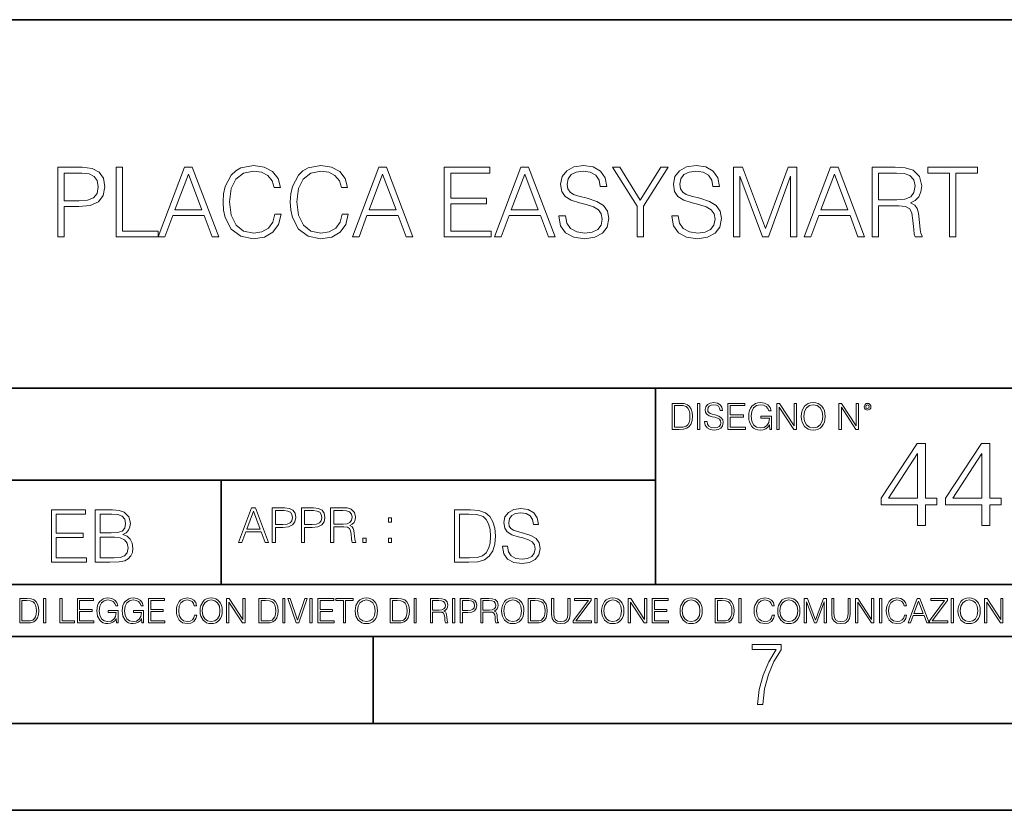
# Model space of a CAD drawing. Extents: x 0 to 420, y 0 to 297.
# Drawn here: x 293 to 350, y 0 to 46 of the extents above; entities that cross this region are included whole.
import ezdxf

# ---------------------------------------------------------------- set-up
doc = ezdxf.new("R2010")
doc.units = 0

msp = doc.modelspace()

# ---------------------------------------------------------------- linework, layer by layer
at = {"color": 7, "lineweight": 35}
for p, q in [((234.999802, 45.500252), (410, 45.500252)), ((254.999802, 24.300249), (410, 24.300249)), ((329.999786, 13.00025), (329.999786, 24.300249)), ((234.999802, 19.00025), (329.999786, 19.00025)), ((304.999786, 13.00025), (304.999786, 19.00025)), ((234.999802, 13.00025), (410, 13.00025)), ((25.000401, 9.99976), (410, 9.99976)), ((234.999802, 10.00025), (410, 10.00025)), ((313.75, 4.99976), (313.75, 9.99976)), ((267.5, 4.99976), (415, 4.99976)), ((0, 0), (420, 0)), ((0, 0), (420, 0))]:
    msp.add_line(p, q, dxfattribs=at)
at = {"color": 7, "lineweight": 18}
for points in [[(295.595764, 33.005169), (295.962921, 33.005169), (295.962921, 34.740913), (296.814117, 34.740913), (297.465027, 34.807671), (297.932343, 35.019077), (298.21051, 35.375126), (298.305084, 35.881386), (298.221619, 36.370956), (297.971283, 36.721443), (297.565155, 36.932846), (296.992157, 37.005169), (295.595764, 37.005169)], [(298.955994, 33.005169), (301.376007, 33.005169), (301.376007, 33.333401), (299.323151, 33.333401), (299.323151, 37.005169), (298.955994, 37.005169)], [(301.376007, 33.005169), (301.759888, 33.005169), (302.216064, 34.229092), (304.018555, 34.229092), (304.469208, 33.005169), (304.853058, 33.005169), (303.33429, 37.005169), (302.894775, 37.005169)], [(308.079773, 34.312542), (307.968506, 33.850788), (307.71814, 33.505863), (307.345398, 33.29446), (306.866974, 33.222137), (306.288391, 33.338966), (305.854462, 33.683891), (305.576294, 34.251343), (305.48172, 35.019077), (305.576294, 35.775684), (305.848877, 36.326447), (306.277252, 36.66581), (306.855835, 36.782639), (307.312042, 36.715878), (307.673645, 36.526726), (307.923981, 36.226311), (308.040833, 35.83688), (308.402435, 35.83688), (308.268921, 36.359829), (307.951813, 36.760384), (307.473358, 37.016296), (306.855835, 37.11087), (306.132629, 36.966225), (305.832184, 36.793766), (305.576294, 36.554543), (305.2258, 35.898075), (305.131226, 35.480831), (305.103394, 35.013515), (305.131226, 34.535072), (305.2258, 34.117825), (305.570709, 33.45023), (306.12149, 33.032986), (306.844727, 32.893902), (307.484497, 32.994041), (307.97406, 33.266644), (308.296722, 33.711704), (308.441376, 34.312542)], [(311.951813, 34.312542), (311.840546, 33.850788), (311.59021, 33.505863), (311.217468, 33.29446), (310.739014, 33.222137), (310.160431, 33.338966), (309.726501, 33.683891), (309.448334, 34.251343), (309.35376, 35.019077), (309.448334, 35.775684), (309.720947, 36.326447), (310.149292, 36.66581), (310.727875, 36.782639), (311.184082, 36.715878), (311.545685, 36.526726), (311.796021, 36.226311), (311.912872, 35.83688), (312.274475, 35.83688), (312.140961, 36.359829), (311.823853, 36.760384), (311.345398, 37.016296), (310.727875, 37.11087), (310.004669, 36.966225), (309.704254, 36.793766), (309.448334, 36.554543), (309.097839, 35.898075), (309.003265, 35.480831), (308.975464, 35.013515), (309.003265, 34.535072), (309.097839, 34.117825), (309.44278, 33.45023), (309.99353, 33.032986), (310.716766, 32.893902), (311.356537, 32.994041), (311.8461, 33.266644), (312.168762, 33.711704), (312.313416, 34.312542)], [(312.547089, 33.005169), (312.930939, 33.005169), (313.387146, 34.229092), (315.189636, 34.229092), (315.640259, 33.005169), (316.024139, 33.005169), (314.505371, 37.005169), (314.065857, 37.005169)], [(317.837769, 33.005169), (320.524841, 33.005169), (320.524841, 33.333401), (318.204926, 33.333401), (318.204926, 34.896687), (320.263367, 34.896687), (320.263367, 35.224918), (318.204926, 35.224918), (318.204926, 36.676933), (320.458069, 36.676933), (320.458069, 37.005169), (317.837769, 37.005169)], [(320.730652, 33.005169), (321.114532, 33.005169), (321.570709, 34.229092), (323.37323, 34.229092), (323.823853, 33.005169), (324.207733, 33.005169), (322.688934, 37.005169), (322.249451, 37.005169)], [(324.435822, 34.217964), (324.435822, 34.190147), (324.530396, 33.63382), (324.819672, 33.227699), (325.286987, 32.982914), (325.926788, 32.893902), (326.499786, 32.977352), (326.933716, 33.205448), (327.206329, 33.567059), (327.306458, 34.051067), (327.228577, 34.479439), (327.000488, 34.802109), (326.611053, 35.041328), (326.049164, 35.224918), (325.581848, 35.341747), (325.275879, 35.441887), (325.070038, 35.580967), (324.947632, 35.770119), (324.908691, 36.026031), (324.964325, 36.34314), (325.142365, 36.582359), (325.431641, 36.727005), (325.82663, 36.782639), (326.238312, 36.721443), (326.549866, 36.548981), (326.739014, 36.270817), (326.81134, 35.892513), (327.189636, 35.892513), (327.089508, 36.404335), (326.822449, 36.7882), (326.405212, 37.02742), (325.843323, 37.11087), (325.292572, 37.02742), (324.88089, 36.810455), (324.619415, 36.471092), (324.530396, 36.037159), (324.597137, 35.614349), (324.797424, 35.319496), (325.13678, 35.108089), (325.620789, 34.952316), (325.999084, 34.857742), (326.416351, 34.724224), (326.705627, 34.562889), (326.872528, 34.334793), (326.928162, 34.012123), (326.86142, 33.683891), (326.666687, 33.43354), (326.355133, 33.272205), (325.932343, 33.222137), (325.453888, 33.288895), (325.103394, 33.483612), (324.886444, 33.795155), (324.814117, 34.217964)], [(328.930939, 33.005169), (329.298126, 33.005169), (329.298126, 34.763165), (330.711182, 37.005169), (330.288391, 37.005169), (329.114532, 35.113651), (327.940674, 37.005169), (327.517883, 37.005169), (328.930939, 34.763165)], [(330.922607, 34.217964), (330.922607, 34.190147), (331.017181, 33.63382), (331.306458, 33.227699), (331.773773, 32.982914), (332.413574, 32.893902), (332.986572, 32.977352), (333.420502, 33.205448), (333.693115, 33.567059), (333.793243, 34.051067), (333.715363, 34.479439), (333.487274, 34.802109), (333.097839, 35.041328), (332.53595, 35.224918), (332.068634, 35.341747), (331.762665, 35.441887), (331.556824, 35.580967), (331.434418, 35.770119), (331.395477, 36.026031), (331.451111, 36.34314), (331.62915, 36.582359), (331.918427, 36.727005), (332.313416, 36.782639), (332.725098, 36.721443), (333.036652, 36.548981), (333.2258, 36.270817), (333.298126, 35.892513), (333.676422, 35.892513), (333.576294, 36.404335), (333.309265, 36.7882), (332.891998, 37.02742), (332.330109, 37.11087), (331.779358, 37.02742), (331.367676, 36.810455), (331.106201, 36.471092), (331.017181, 36.037159), (331.083923, 35.614349), (331.28421, 35.319496), (331.623566, 35.108089), (332.107574, 34.952316), (332.48587, 34.857742), (332.903137, 34.724224), (333.192413, 34.562889), (333.359314, 34.334793), (333.414948, 34.012123), (333.348206, 33.683891), (333.153473, 33.43354), (332.841919, 33.272205), (332.419128, 33.222137), (331.940674, 33.288895), (331.59021, 33.483612), (331.37323, 33.795155), (331.300903, 34.217964)], [(334.483093, 33.005169), (334.850281, 33.005169), (334.850281, 36.493347), (336.1521, 33.005169), (336.491455, 33.005169), (337.765442, 36.493347), (337.765442, 33.005169), (338.132629, 33.005169), (338.132629, 37.005169), (337.615234, 37.005169), (336.31897, 33.483612), (335.000488, 37.005169), (334.483093, 37.005169)], [(338.549866, 33.005169), (338.933716, 33.005169), (339.389923, 34.229092), (341.192413, 34.229092), (341.643036, 33.005169), (342.026917, 33.005169), (340.508148, 37.005169), (340.068634, 37.005169)], [(342.449707, 33.005169), (342.816895, 33.005169), (342.816895, 34.796547), (343.985199, 34.796547), (344.380188, 34.757603), (344.619415, 34.624084), (344.741791, 34.36261), (344.802979, 33.945362), (344.847504, 33.416851), (344.88089, 33.166504), (344.936523, 33.005169), (345.342621, 33.005169), (345.342621, 33.060802), (345.259186, 33.188759), (345.214661, 33.427979), (345.164612, 34.028812), (345.125671, 34.368172), (345.053345, 34.629646), (344.908691, 34.824364), (344.66391, 34.957882), (344.936523, 35.102528), (345.142365, 35.313931), (345.26474, 35.59766), (345.309265, 35.942581), (345.181305, 36.476658), (344.819672, 36.843834), (344.352356, 36.982918), (343.784912, 37.005169), (342.449707, 37.005169)], [(346.90036, 33.005169), (347.267517, 33.005169), (347.267517, 36.676933), (348.513702, 36.676933), (348.513702, 37.005169), (345.654175, 37.005169), (345.654175, 36.676933), (346.90036, 36.676933)], [(295.962921, 35.069145), (295.962921, 36.676933), (296.975464, 36.676933), (297.398254, 36.626865), (297.693115, 36.48222), (297.86557, 36.237434), (297.926788, 35.886948), (297.854462, 35.503082), (297.654175, 35.252735), (297.309235, 35.108089), (296.819672, 35.069145)], [(302.33847, 34.557323), (303.111755, 36.615738), (303.890625, 34.557323)], [(313.509521, 34.557323), (314.282837, 36.615738), (315.061676, 34.557323)], [(321.693115, 34.557323), (322.4664, 36.615738), (323.24527, 34.557323)], [(339.512299, 34.557323), (340.285614, 36.615738), (341.064453, 34.557323)], [(342.816895, 35.124779), (342.816895, 36.676933), (343.857239, 36.676933), (344.291168, 36.654682), (344.630524, 36.537853), (344.847504, 36.281944), (344.930939, 35.931454), (344.864197, 35.558716), (344.675049, 35.308369), (344.346802, 35.163723), (343.879486, 35.124779)], [(331.292511, 23.421158), (330.939941, 23.421158), (330.939941, 21.921158), (331.353027, 21.921158), (331.607544, 21.931589), (331.801544, 21.98583), (331.935059, 22.090143), (332.035217, 22.240351), (332.095703, 22.43437), (332.116577, 22.674288), (332.095703, 22.897514), (332.041473, 23.083189), (331.951752, 23.23131), (331.832855, 23.339794), (331.634644, 23.40864), (331.394745, 23.421158)], [(331.077637, 22.044245), (331.077637, 23.298071), (331.353027, 23.298071), (331.582489, 23.28764), (331.757751, 23.23131), (331.851624, 23.141603), (331.918396, 23.018515), (331.960114, 22.862047), (331.974701, 22.670115), (331.960114, 22.469837), (331.918396, 22.309196), (331.847443, 22.18611), (331.747314, 22.100574), (331.584595, 22.052589), (331.367615, 22.044245)], [(332.40448, 21.921158), (332.542175, 21.921158), (332.542175, 23.421158), (332.40448, 23.421158)], [(332.81546, 22.375956), (332.81546, 22.365524), (332.850922, 22.156902), (332.959412, 22.004606), (333.134644, 21.912813), (333.374573, 21.879433), (333.589447, 21.910727), (333.752167, 21.996262), (333.854401, 22.131866), (333.891968, 22.31337), (333.862762, 22.474009), (333.777222, 22.595011), (333.631165, 22.684719), (333.420471, 22.753565), (333.245239, 22.797375), (333.130493, 22.834927), (333.053284, 22.887083), (333.007385, 22.958015), (332.992798, 23.053982), (333.013641, 23.172895), (333.080414, 23.262604), (333.188904, 23.316847), (333.337006, 23.337709), (333.491394, 23.31476), (333.608215, 23.250088), (333.679169, 23.145775), (333.706268, 23.003912), (333.848145, 23.003912), (333.810608, 23.195845), (333.710449, 23.339794), (333.553986, 23.429502), (333.343292, 23.460796), (333.136749, 23.429502), (332.982361, 23.348139), (332.884308, 23.220881), (332.850922, 23.058153), (332.875977, 22.899601), (332.95108, 22.78903), (333.078339, 22.709753), (333.259827, 22.651339), (333.401703, 22.615873), (333.558167, 22.565804), (333.666656, 22.505302), (333.729218, 22.419767), (333.750092, 22.298765), (333.725067, 22.175678), (333.652039, 22.081799), (333.535217, 22.021297), (333.376648, 22.002522), (333.197235, 22.027555), (333.065796, 22.100574), (332.984436, 22.217403), (332.957336, 22.375956)], [(334.15274, 21.921158), (335.16037, 21.921158), (335.16037, 22.044245), (334.290436, 22.044245), (334.290436, 22.630476), (335.062317, 22.630476), (335.062317, 22.753565), (334.290436, 22.753565), (334.290436, 23.298071), (335.135345, 23.298071), (335.135345, 23.421158), (334.15274, 23.421158)], [(336.562317, 21.921158), (336.672913, 21.921158), (336.672913, 22.690977), (336.047028, 22.690977), (336.047028, 22.56789), (336.541473, 22.56789), (336.541473, 22.56163), (336.506012, 22.323801), (336.401703, 22.148558), (336.236877, 22.040073), (336.017822, 22.002522), (335.800842, 22.048418), (335.636047, 22.181936), (335.529633, 22.394732), (335.494171, 22.676373), (335.529633, 22.9601), (335.636047, 23.166637), (335.805023, 23.293898), (336.034515, 23.337709), (336.209747, 23.312674), (336.353699, 23.241741), (336.455933, 23.131172), (336.512268, 22.985136), (336.654114, 22.985136), (336.587372, 23.183327), (336.458008, 23.333536), (336.270264, 23.427416), (336.03244, 23.460796), (335.884308, 23.446192), (335.750793, 23.406553), (335.537994, 23.252172), (335.45871, 23.139517), (335.400299, 23.005999), (335.362762, 22.849531), (335.352325, 22.674288), (335.362762, 22.496958), (335.398224, 22.34049), (335.531738, 22.090143), (335.627686, 21.998348), (335.744537, 21.933676), (335.875977, 21.894037), (336.024078, 21.879433), (336.193054, 21.902382), (336.341187, 21.960796), (336.460114, 22.056763), (336.547729, 22.18611)], [(336.977478, 21.921158), (337.115173, 21.921158), (337.115173, 23.208363), (337.958008, 21.921158), (338.110321, 21.921158), (338.110321, 23.421158), (337.972626, 23.421158), (337.972626, 22.133953), (337.129791, 23.421158), (336.977478, 23.421158)], [(338.381531, 22.670115), (338.391968, 22.492785), (338.429504, 22.338404), (338.5672, 22.090143), (338.78418, 21.933676), (338.917694, 21.894037), (339.067902, 21.879433), (339.216003, 21.894037), (339.349548, 21.933676), (339.468445, 21.998348), (339.568604, 22.090143), (339.647858, 22.202799), (339.706268, 22.338404), (339.74176, 22.492785), (339.756348, 22.670115), (339.743835, 22.845358), (339.706268, 22.999739), (339.647858, 23.135344), (339.568604, 23.250088), (339.468445, 23.339794), (339.349548, 23.404469), (339.216003, 23.446192), (339.067902, 23.460796), (338.917694, 23.446192), (338.78418, 23.404469), (338.667328, 23.339794), (338.5672, 23.250088), (338.429504, 22.999739), (338.391968, 22.843271)], [(338.523376, 22.670115), (338.563019, 22.949669), (338.673584, 23.160379), (338.846741, 23.291811), (339.067902, 23.337709), (339.291107, 23.291811), (339.462189, 23.160379), (339.57486, 22.951756), (339.614502, 22.670115), (339.57486, 22.386387), (339.462189, 22.177765), (339.291107, 22.046331), (339.067902, 22.002522), (338.844666, 22.046331), (338.673584, 22.177765), (338.560944, 22.386387)], [(340.547028, 21.921158), (340.684723, 21.921158), (340.684723, 23.208363), (341.527557, 21.921158), (341.679871, 21.921158), (341.679871, 23.421158), (341.542175, 23.421158), (341.542175, 22.133953), (340.699341, 23.421158), (340.547028, 23.421158)], [(341.994873, 23.222965), (342.009491, 23.145775), (342.051208, 23.083189), (342.190979, 23.026859), (342.33075, 23.083189), (342.372498, 23.145775), (342.38916, 23.222965), (342.372498, 23.298071), (342.33075, 23.362743), (342.266083, 23.404469), (342.190979, 23.421158), (342.1138, 23.404469), (342.051208, 23.362743)], [(342.090851, 23.225052), (342.120056, 23.295984), (342.190979, 23.327278), (342.259827, 23.295984), (342.291107, 23.225052), (342.261902, 23.154119), (342.190979, 23.124912), (342.11795, 23.152035)], [(345.076813, 16.385132), (345.535767, 16.385132), (345.535767, 17.588192), (346.175568, 17.588192), (346.175568, 17.956758), (345.535767, 17.956758), (345.535767, 21.106968), (345.042023, 21.106968), (342.983612, 17.956758), (342.983612, 17.588192), (345.076813, 17.588192)], [(348.776398, 16.385132), (349.235352, 16.385132), (349.235352, 17.588192), (349.875122, 17.588192), (349.875122, 17.956758), (349.235352, 17.956758), (349.235352, 21.106968), (348.741608, 21.106968), (346.683197, 17.956758), (346.683197, 17.588192), (348.776398, 17.588192)], [(345.076813, 17.956758), (343.400879, 17.956758), (345.076813, 20.529778)], [(348.776398, 17.956758), (347.100464, 17.956758), (348.776398, 20.529778)], [(295.229462, 14.285647), (297.244751, 14.285647), (297.244751, 14.531822), (295.504852, 14.531822), (295.504852, 15.704285), (297.048645, 15.704285), (297.048645, 15.950459), (295.504852, 15.950459), (295.504852, 17.039473), (297.194672, 17.039473), (297.194672, 17.285646), (295.229462, 17.285646)], [(297.753784, 14.285647), (298.584106, 14.285647), (299.122375, 14.293992), (299.447815, 14.352407), (299.643921, 14.465063), (299.794128, 14.636134), (299.885925, 14.844757), (299.919312, 15.095105), (299.877594, 15.37466), (299.760742, 15.604145), (299.577148, 15.771044), (299.335144, 15.871182), (299.522919, 15.975494), (299.664795, 16.125704), (299.74823, 16.305119), (299.781616, 16.517914), (299.685638, 16.897608), (299.41861, 17.164646), (299.126526, 17.260612), (298.746857, 17.285646), (297.753784, 17.285646)], [(298.696777, 17.039473), (299.047272, 17.014437), (299.297607, 16.930988), (299.447815, 16.76409), (299.497894, 16.501225), (299.443634, 16.230015), (299.293427, 16.067289), (299.034729, 15.983839), (298.671753, 15.962976), (298.029175, 15.962976), (298.029175, 17.039473)], [(305.98587, 15.412767), (306.177826, 15.412767), (306.405914, 16.024729), (307.307159, 16.024729), (307.532471, 15.412767), (307.724396, 15.412767), (306.965027, 17.412767), (306.74527, 17.412767)], [(306.467102, 16.188845), (306.85376, 17.218052), (307.243195, 16.188845)], [(307.935822, 15.412767), (308.119385, 15.412767), (308.119385, 16.28064), (308.544983, 16.28064), (308.870453, 16.314018), (309.104095, 16.419722), (309.243195, 16.597746), (309.290466, 16.850876), (309.248749, 17.095661), (309.123566, 17.270905), (308.920502, 17.376606), (308.634003, 17.412767), (307.935822, 17.412767)], [(308.119385, 16.444756), (308.119385, 17.24865), (308.625641, 17.24865), (308.837067, 17.223616), (308.984497, 17.151293), (309.070709, 17.0289), (309.101318, 16.853657), (309.065155, 16.661724), (308.965027, 16.536551), (308.792542, 16.464228), (308.54776, 16.444756)], [(309.615906, 15.412767), (309.7995, 15.412767), (309.7995, 16.28064), (310.225098, 16.28064), (310.550537, 16.314018), (310.78421, 16.419722), (310.923279, 16.597746), (310.970581, 16.850876), (310.928864, 17.095661), (310.80368, 17.270905), (310.600616, 17.376606), (310.314117, 17.412767), (309.615906, 17.412767)], [(309.7995, 16.444756), (309.7995, 17.24865), (310.305756, 17.24865), (310.517181, 17.223616), (310.664612, 17.151293), (310.750824, 17.0289), (310.781433, 16.853657), (310.74527, 16.661724), (310.645142, 16.536551), (310.472656, 16.464228), (310.227875, 16.444756)], [(311.296021, 15.412767), (311.479614, 15.412767), (311.479614, 16.308456), (312.063751, 16.308456), (312.261261, 16.288984), (312.380859, 16.222225), (312.442078, 16.091488), (312.472656, 15.882865), (312.494934, 15.618608), (312.511597, 15.493435), (312.539429, 15.412767), (312.742493, 15.412767), (312.742493, 15.440584), (312.700775, 15.504561), (312.678497, 15.624172), (312.653473, 15.924589), (312.634003, 16.094269), (312.597839, 16.225006), (312.525513, 16.322365), (312.403137, 16.389124), (312.539429, 16.461447), (312.642334, 16.567148), (312.703552, 16.709013), (312.7258, 16.881474), (312.661804, 17.148512), (312.481018, 17.3321), (312.247345, 17.401642), (311.963623, 17.412767), (311.296021, 17.412767)], [(311.479614, 16.472572), (311.479614, 17.24865), (311.999786, 17.24865), (312.216766, 17.237524), (312.386444, 17.17911), (312.494934, 17.051155), (312.536652, 16.87591), (312.503265, 16.689541), (312.408691, 16.564367), (312.244568, 16.492044), (312.010925, 16.472572)], [(319.134583, 17.285646), (318.429443, 17.285646), (318.429443, 14.285647), (319.255585, 14.285647), (319.764618, 14.30651), (320.152679, 14.414993), (320.419708, 14.623617), (320.619995, 14.924034), (320.740997, 15.312073), (320.782715, 15.791906), (320.740997, 16.238359), (320.632507, 16.609709), (320.453094, 16.905952), (320.21524, 17.122921), (319.818878, 17.260612), (319.33905, 17.285646)], [(318.704834, 14.531822), (318.704834, 17.039473), (319.255585, 17.039473), (319.714569, 17.01861), (320.065033, 16.905952), (320.252808, 16.726538), (320.386322, 16.480362), (320.469788, 16.167427), (320.498993, 15.783561), (320.469788, 15.383005), (320.386322, 15.061726), (320.244446, 14.81555), (320.044189, 14.644479), (319.718719, 14.548512), (319.28479, 14.531822)], [(321.19162, 15.195244), (321.19162, 15.174381), (321.262543, 14.757135), (321.479523, 14.452546), (321.829987, 14.268957), (322.309814, 14.202198), (322.739594, 14.264785), (323.065033, 14.435856), (323.269501, 14.707066), (323.344604, 15.07007), (323.286194, 15.39135), (323.115112, 15.633352), (322.823029, 15.812768), (322.401611, 15.950459), (322.051147, 16.038082), (321.821655, 16.113186), (321.667267, 16.217497), (321.57547, 16.35936), (321.546265, 16.551294), (321.587982, 16.789124), (321.721497, 16.96854), (321.938477, 17.077024), (322.234711, 17.11875), (322.543488, 17.072851), (322.77713, 16.943506), (322.919006, 16.734882), (322.973236, 16.451155), (323.256989, 16.451155), (323.181885, 16.835022), (322.981598, 17.122921), (322.668671, 17.302338), (322.247253, 17.364923), (321.834167, 17.302338), (321.525391, 17.13961), (321.329285, 16.885092), (321.262543, 16.559639), (321.312622, 16.242533), (321.46283, 16.021391), (321.717346, 15.862838), (322.080353, 15.746009), (322.364075, 15.675077), (322.677002, 15.574938), (322.893982, 15.453937), (323.019135, 15.282866), (323.060883, 15.040863), (323.010803, 14.794687), (322.864777, 14.606927), (322.631104, 14.485926), (322.313995, 14.448374), (321.95517, 14.498443), (321.692291, 14.644479), (321.529572, 14.878137), (321.475342, 15.195244)], [(314.620087, 16.581057), (314.80368, 16.581057), (314.80368, 16.828623), (314.620087, 16.828623)], [(298.029175, 14.531822), (298.029175, 15.716802), (298.859497, 15.716802), (299.193298, 15.675077), (299.439484, 15.562421), (299.58551, 15.370487), (299.63559, 15.107622), (299.58551, 14.823895), (299.439484, 14.648651), (299.193298, 14.556857), (298.838623, 14.531822)], [(313.151398, 15.412767), (313.334961, 15.412767), (313.334961, 15.660334), (313.151398, 15.660334)], [(314.620087, 15.412767), (314.80368, 15.412767), (314.80368, 15.660334), (314.620087, 15.660334)], [(293.734528, 12.181828), (293.405457, 12.181828), (293.405457, 10.781829), (293.790985, 10.781829), (294.028534, 10.791565), (294.209625, 10.842191), (294.334259, 10.939548), (294.427704, 11.079742), (294.484192, 11.260827), (294.503662, 11.48475), (294.484192, 11.693094), (294.433563, 11.866391), (294.349823, 12.004639), (294.238831, 12.10589), (294.053864, 12.170146), (293.829926, 12.181828)], [(293.533966, 10.89671), (293.533966, 12.066947), (293.790985, 12.066947), (294.005188, 12.057211), (294.168732, 12.004639), (294.256348, 11.920911), (294.318665, 11.806029), (294.357605, 11.659993), (294.371246, 11.480855), (294.357605, 11.293929), (294.318665, 11.143998), (294.252472, 11.029117), (294.158997, 10.949284), (294.007141, 10.904499), (293.804626, 10.89671)], [(294.772369, 10.781829), (294.900879, 10.781829), (294.900879, 12.181828), (294.772369, 12.181828)], [(295.710876, 10.781829), (296.557892, 10.781829), (296.557892, 10.89671), (295.839386, 10.89671), (295.839386, 12.181828), (295.710876, 12.181828)], [(296.723389, 10.781829), (297.663879, 10.781829), (297.663879, 10.89671), (296.851898, 10.89671), (296.851898, 11.443859), (297.572357, 11.443859), (297.572357, 11.558742), (296.851898, 11.558742), (296.851898, 12.066947), (297.640503, 12.066947), (297.640503, 12.181828), (296.723389, 12.181828)], [(298.972351, 10.781829), (299.075562, 10.781829), (299.075562, 11.500327), (298.491394, 11.500327), (298.491394, 11.385445), (298.952881, 11.385445), (298.952881, 11.379603), (298.919769, 11.157629), (298.822418, 10.994068), (298.66861, 10.892817), (298.464142, 10.857768), (298.261658, 10.900605), (298.107819, 11.025223), (298.008514, 11.223831), (297.975403, 11.486697), (298.008514, 11.751509), (298.107819, 11.944277), (298.265533, 12.063053), (298.479736, 12.103943), (298.64328, 12.080577), (298.777649, 12.014374), (298.873047, 11.911175), (298.925629, 11.774875), (299.058044, 11.774875), (298.995728, 11.959854), (298.875, 12.100049), (298.699768, 12.187671), (298.477783, 12.218824), (298.339539, 12.205194), (298.214905, 12.168199), (298.016296, 12.02411), (297.942322, 11.918963), (297.887787, 11.794346), (297.852753, 11.64831), (297.843018, 11.48475), (297.852753, 11.319242), (297.885834, 11.173205), (298.010468, 10.939548), (298.100037, 10.853873), (298.209076, 10.793511), (298.331726, 10.756516), (298.470001, 10.742886), (298.627716, 10.764304), (298.765961, 10.818825), (298.876953, 10.908394), (298.95874, 11.029117)], [(300.430786, 10.781829), (300.533966, 10.781829), (300.533966, 11.500327), (299.949829, 11.500327), (299.949829, 11.385445), (300.411316, 11.385445), (300.411316, 11.379603), (300.378204, 11.157629), (300.280853, 10.994068), (300.127014, 10.892817), (299.922577, 10.857768), (299.720062, 10.900605), (299.566223, 11.025223), (299.466919, 11.223831), (299.433838, 11.486697), (299.466919, 11.751509), (299.566223, 11.944277), (299.723969, 12.063053), (299.938141, 12.103943), (300.101715, 12.080577), (300.236053, 12.014374), (300.331482, 11.911175), (300.384033, 11.774875), (300.516449, 11.774875), (300.454132, 11.959854), (300.333405, 12.100049), (300.158173, 12.187671), (299.936188, 12.218824), (299.797943, 12.205194), (299.67334, 12.168199), (299.474731, 12.02411), (299.400726, 11.918963), (299.346222, 11.794346), (299.311157, 11.64831), (299.301422, 11.48475), (299.311157, 11.319242), (299.344269, 11.173205), (299.468872, 10.939548), (299.558441, 10.853873), (299.66748, 10.793511), (299.790161, 10.756516), (299.928406, 10.742886), (300.086121, 10.764304), (300.224365, 10.818825), (300.335358, 10.908394), (300.417145, 11.029117)], [(300.818268, 10.781829), (301.758728, 10.781829), (301.758728, 10.89671), (300.946777, 10.89671), (300.946777, 11.443859), (301.667206, 11.443859), (301.667206, 11.558742), (300.946777, 11.558742), (300.946777, 12.066947), (301.735352, 12.066947), (301.735352, 12.181828), (300.818268, 12.181828)], [(303.464417, 11.239408), (303.425476, 11.077795), (303.33786, 10.957072), (303.207397, 10.88308), (303.039948, 10.857768), (302.837463, 10.898658), (302.685577, 11.019381), (302.588196, 11.21799), (302.555115, 11.486697), (302.588196, 11.751509), (302.683624, 11.944277), (302.833557, 12.063053), (303.036072, 12.103943), (303.19574, 12.080577), (303.322296, 12.014374), (303.409912, 11.909228), (303.450806, 11.772927), (303.577362, 11.772927), (303.53064, 11.955959), (303.419647, 12.096154), (303.252197, 12.185723), (303.036072, 12.218824), (302.782928, 12.168199), (302.677795, 12.107838), (302.588196, 12.02411), (302.465546, 11.794346), (302.432434, 11.64831), (302.422699, 11.48475), (302.432434, 11.317295), (302.465546, 11.171259), (302.586273, 10.937601), (302.779022, 10.791565), (303.032166, 10.742886), (303.256073, 10.777935), (303.427429, 10.873344), (303.540375, 11.029117), (303.591003, 11.239408)], [(303.777924, 11.480855), (303.787659, 11.315348), (303.822693, 11.171259), (303.951233, 10.939548), (304.153717, 10.793511), (304.27832, 10.756516), (304.418518, 10.742886), (304.556763, 10.756516), (304.681396, 10.793511), (304.792389, 10.853873), (304.885864, 10.939548), (304.959839, 11.044694), (305.014343, 11.171259), (305.047455, 11.315348), (305.061096, 11.480855), (305.049408, 11.644416), (305.014343, 11.788505), (304.959839, 11.91507), (304.885864, 12.022162), (304.792389, 12.10589), (304.681396, 12.166252), (304.556763, 12.205194), (304.418518, 12.218824), (304.27832, 12.205194), (304.153717, 12.166252), (304.044678, 12.10589), (303.951233, 12.022162), (303.822693, 11.788505), (303.787659, 11.642468)], [(303.910339, 11.480855), (303.947327, 11.741774), (304.050537, 11.938436), (304.212128, 12.061106), (304.418518, 12.103943), (304.626892, 12.061106), (304.78656, 11.938436), (304.891693, 11.74372), (304.92868, 11.480855), (304.891693, 11.216043), (304.78656, 11.021328), (304.626892, 10.898658), (304.418518, 10.857768), (304.210205, 10.898658), (304.050537, 11.021328), (303.945374, 11.216043)], [(305.312256, 10.781829), (305.440796, 10.781829), (305.440796, 11.98322), (306.227417, 10.781829), (306.369568, 10.781829), (306.369568, 12.181828), (306.241058, 12.181828), (306.241058, 10.980438), (305.454407, 12.181828), (305.312256, 12.181828)], [(307.498932, 12.181828), (307.169861, 12.181828), (307.169861, 10.781829), (307.555389, 10.781829), (307.792938, 10.791565), (307.97403, 10.842191), (308.098633, 10.939548), (308.192108, 11.079742), (308.248566, 11.260827), (308.268066, 11.48475), (308.248566, 11.693094), (308.197937, 11.866391), (308.114227, 12.004639), (308.003235, 12.10589), (307.818237, 12.170146), (307.59433, 12.181828)], [(307.29837, 10.89671), (307.29837, 12.066947), (307.555389, 12.066947), (307.769592, 12.057211), (307.933136, 12.004639), (308.020752, 11.920911), (308.083069, 11.806029), (308.122009, 11.659993), (308.135651, 11.480855), (308.122009, 11.293929), (308.083069, 11.143998), (308.016876, 11.029117), (307.923401, 10.949284), (307.771515, 10.904499), (307.569031, 10.89671)], [(308.536743, 10.781829), (308.665283, 10.781829), (308.665283, 12.181828), (308.536743, 12.181828)], [(309.317566, 10.781829), (309.455811, 10.781829), (309.940643, 12.181828), (309.810181, 12.181828), (309.387665, 10.94539), (308.965118, 12.181828), (308.83078, 12.181828)], [(310.104187, 10.781829), (310.232727, 10.781829), (310.232727, 12.181828), (310.104187, 12.181828)], [(310.555939, 10.781829), (311.496399, 10.781829), (311.496399, 10.89671), (310.684448, 10.89671), (310.684448, 11.443859), (311.404907, 11.443859), (311.404907, 11.558742), (310.684448, 11.558742), (310.684448, 12.066947), (311.473053, 12.066947), (311.473053, 12.181828), (310.555939, 12.181828)], [(312.03186, 10.781829), (312.1604, 10.781829), (312.1604, 12.066947), (312.596558, 12.066947), (312.596558, 12.181828), (311.595703, 12.181828), (311.595703, 12.066947), (312.03186, 12.066947)], [(312.709473, 11.480855), (312.719238, 11.315348), (312.754272, 11.171259), (312.882782, 10.939548), (313.085266, 10.793511), (313.2099, 10.756516), (313.350098, 10.742886), (313.488342, 10.756516), (313.612976, 10.793511), (313.723938, 10.853873), (313.817413, 10.939548), (313.891418, 11.044694), (313.945923, 11.171259), (313.979034, 11.315348), (313.992645, 11.480855), (313.980957, 11.644416), (313.945923, 11.788505), (313.891418, 11.91507), (313.817413, 12.022162), (313.723938, 12.10589), (313.612976, 12.166252), (313.488342, 12.205194), (313.350098, 12.218824), (313.2099, 12.205194), (313.085266, 12.166252), (312.976257, 12.10589), (312.882782, 12.022162), (312.754272, 11.788505), (312.719238, 11.642468)], [(312.841888, 11.480855), (312.878876, 11.741774), (312.982086, 11.938436), (313.143707, 12.061106), (313.350098, 12.103943), (313.558441, 12.061106), (313.718109, 11.938436), (313.823242, 11.74372), (313.86026, 11.480855), (313.823242, 11.216043), (313.718109, 11.021328), (313.558441, 10.898658), (313.350098, 10.857768), (313.141754, 10.898658), (312.982086, 11.021328), (312.876953, 11.216043)], [(315.059692, 12.181828), (314.730621, 12.181828), (314.730621, 10.781829), (315.11615, 10.781829), (315.353699, 10.791565), (315.53479, 10.842191), (315.659424, 10.939548), (315.752869, 11.079742), (315.809326, 11.260827), (315.828827, 11.48475), (315.809326, 11.693094), (315.758728, 11.866391), (315.674988, 12.004639), (315.563995, 12.10589), (315.379028, 12.170146), (315.15509, 12.181828)], [(314.859131, 10.89671), (314.859131, 12.066947), (315.11615, 12.066947), (315.330353, 12.057211), (315.493896, 12.004639), (315.581543, 11.920911), (315.643829, 11.806029), (315.68277, 11.659993), (315.696411, 11.480855), (315.68277, 11.293929), (315.643829, 11.143998), (315.577637, 11.029117), (315.484161, 10.949284), (315.332275, 10.904499), (315.129791, 10.89671)], [(316.097534, 10.781829), (316.226044, 10.781829), (316.226044, 12.181828), (316.097534, 12.181828)], [(317.036041, 10.781829), (317.164551, 10.781829), (317.164551, 11.408811), (317.573456, 11.408811), (317.7117, 11.395181), (317.795441, 11.348449), (317.838257, 11.256933), (317.85968, 11.110897), (317.875275, 10.925918), (317.886963, 10.838296), (317.906433, 10.781829), (318.048553, 10.781829), (318.048553, 10.8013), (318.019348, 10.846085), (318.003784, 10.929812), (317.986267, 11.140104), (317.972626, 11.258881), (317.947327, 11.350396), (317.896667, 11.418547), (317.811005, 11.465278), (317.906433, 11.515904), (317.978455, 11.589895), (318.021301, 11.6892), (318.036865, 11.809923), (317.992096, 11.99685), (317.86554, 12.125361), (317.701965, 12.17404), (317.503357, 12.181828), (317.036041, 12.181828)], [(317.164551, 11.523693), (317.164551, 12.066947), (317.528687, 12.066947), (317.680542, 12.059158), (317.799316, 12.018269), (317.875275, 11.928699), (317.90448, 11.806029), (317.881104, 11.67557), (317.814911, 11.587949), (317.700012, 11.537323), (317.536469, 11.523693)], [(318.305573, 10.781829), (318.434082, 10.781829), (318.434082, 12.181828), (318.305573, 12.181828)], [(318.757324, 10.781829), (318.885834, 10.781829), (318.885834, 11.389339), (319.183746, 11.389339), (319.41156, 11.412705), (319.575134, 11.486697), (319.672485, 11.611315), (319.705566, 11.788505), (319.676392, 11.959854), (319.588745, 12.082524), (319.446594, 12.156516), (319.246063, 12.181828), (318.757324, 12.181828)], [(318.885834, 11.504221), (318.885834, 12.066947), (319.240204, 12.066947), (319.388184, 12.049423), (319.491394, 11.998796), (319.551758, 11.913122), (319.573181, 11.790452), (319.547852, 11.656098), (319.477783, 11.568477), (319.357056, 11.517851), (319.185699, 11.504221)], [(319.933411, 10.781829), (320.06192, 10.781829), (320.06192, 11.408811), (320.470825, 11.408811), (320.60907, 11.395181), (320.69278, 11.348449), (320.735626, 11.256933), (320.75705, 11.110897), (320.772614, 10.925918), (320.784302, 10.838296), (320.803772, 10.781829), (320.945923, 10.781829), (320.945923, 10.8013), (320.916718, 10.846085), (320.901123, 10.929812), (320.883606, 11.140104), (320.869995, 11.258881), (320.844666, 11.350396), (320.794037, 11.418547), (320.708374, 11.465278), (320.803772, 11.515904), (320.875824, 11.589895), (320.91864, 11.6892), (320.934235, 11.809923), (320.889465, 11.99685), (320.762878, 12.125361), (320.599304, 12.17404), (320.400696, 12.181828), (319.933411, 12.181828)], [(320.06192, 11.523693), (320.06192, 12.066947), (320.426025, 12.066947), (320.577911, 12.059158), (320.696686, 12.018269), (320.772614, 11.928699), (320.801819, 11.806029), (320.778442, 11.67557), (320.71225, 11.587949), (320.597382, 11.537323), (320.433807, 11.523693)], [(321.132843, 11.480855), (321.142578, 11.315348), (321.177612, 11.171259), (321.306152, 10.939548), (321.508636, 10.793511), (321.63324, 10.756516), (321.773438, 10.742886), (321.911682, 10.756516), (322.036316, 10.793511), (322.147308, 10.853873), (322.240784, 10.939548), (322.314758, 11.044694), (322.369263, 11.171259), (322.402374, 11.315348), (322.416016, 11.480855), (322.404327, 11.644416), (322.369263, 11.788505), (322.314758, 11.91507), (322.240784, 12.022162), (322.147308, 12.10589), (322.036316, 12.166252), (321.911682, 12.205194), (321.773438, 12.218824), (321.63324, 12.205194), (321.508636, 12.166252), (321.399597, 12.10589), (321.306152, 12.022162), (321.177612, 11.788505), (321.142578, 11.642468)], [(321.265259, 11.480855), (321.302246, 11.741774), (321.405457, 11.938436), (321.567047, 12.061106), (321.773438, 12.103943), (321.981812, 12.061106), (322.141479, 11.938436), (322.246613, 11.74372), (322.2836, 11.480855), (322.246613, 11.216043), (322.141479, 11.021328), (321.981812, 10.898658), (321.773438, 10.857768), (321.565125, 10.898658), (321.405457, 11.021328), (321.300293, 11.216043)], [(322.996277, 12.181828), (322.667175, 12.181828), (322.667175, 10.781829), (323.052734, 10.781829), (323.290283, 10.791565), (323.471375, 10.842191), (323.595978, 10.939548), (323.689453, 11.079742), (323.745911, 11.260827), (323.765381, 11.48475), (323.745911, 11.693094), (323.695282, 11.866391), (323.611572, 12.004639), (323.50058, 12.10589), (323.315582, 12.170146), (323.091675, 12.181828)], [(322.795715, 10.89671), (322.795715, 12.066947), (323.052734, 12.066947), (323.266907, 12.057211), (323.430481, 12.004639), (323.518097, 11.920911), (323.580414, 11.806029), (323.619354, 11.659993), (323.632996, 11.480855), (323.619354, 11.293929), (323.580414, 11.143998), (323.514221, 11.029117), (323.420746, 10.949284), (323.26886, 10.904499), (323.066345, 10.89671)], [(324.014618, 12.181828), (324.014618, 11.282246), (324.047729, 11.046641), (324.147034, 10.877239), (324.312531, 10.777935), (324.546204, 10.742886), (324.777893, 10.777935), (324.94342, 10.877239), (325.044678, 11.046641), (325.079712, 11.282246), (325.079712, 12.181828), (324.951202, 12.181828), (324.951202, 11.29977), (324.927826, 11.103108), (324.855774, 10.964861), (324.731171, 10.88308), (324.546204, 10.857768), (324.359253, 10.88308), (324.23465, 10.964861), (324.164551, 11.103108), (324.143127, 11.29977), (324.143127, 12.181828)], [(325.25885, 10.781829), (326.298615, 10.781829), (326.298615, 10.89671), (325.410736, 10.89671), (326.285004, 12.070842), (326.285004, 12.181828), (325.325043, 12.181828), (325.325043, 12.066947), (326.125336, 12.066947), (325.25885, 10.900605)], [(326.499176, 10.781829), (326.627686, 10.781829), (326.627686, 12.181828), (326.499176, 12.181828)], [(326.890564, 11.480855), (326.900299, 11.315348), (326.935333, 11.171259), (327.063843, 10.939548), (327.266357, 10.793511), (327.390961, 10.756516), (327.531158, 10.742886), (327.669403, 10.756516), (327.794037, 10.793511), (327.905029, 10.853873), (327.998474, 10.939548), (328.072479, 11.044694), (328.126984, 11.171259), (328.160095, 11.315348), (328.173706, 11.480855), (328.162048, 11.644416), (328.126984, 11.788505), (328.072479, 11.91507), (327.998474, 12.022162), (327.905029, 12.10589), (327.794037, 12.166252), (327.669403, 12.205194), (327.531158, 12.218824), (327.390961, 12.205194), (327.266357, 12.166252), (327.157318, 12.10589), (327.063843, 12.022162), (326.935333, 11.788505), (326.900299, 11.642468)], [(327.022949, 11.480855), (327.059937, 11.741774), (327.163147, 11.938436), (327.324768, 12.061106), (327.531158, 12.103943), (327.739502, 12.061106), (327.89917, 11.938436), (328.004333, 11.74372), (328.041321, 11.480855), (328.004333, 11.216043), (327.89917, 11.021328), (327.739502, 10.898658), (327.531158, 10.857768), (327.322815, 10.898658), (327.163147, 11.021328), (327.058014, 11.216043)], [(328.424896, 10.781829), (328.553406, 10.781829), (328.553406, 11.98322), (329.340057, 10.781829), (329.482208, 10.781829), (329.482208, 12.181828), (329.353699, 12.181828), (329.353699, 10.980438), (328.567047, 12.181828), (328.424896, 12.181828)], [(329.795715, 10.781829), (330.736176, 10.781829), (330.736176, 10.89671), (329.924225, 10.89671), (329.924225, 11.443859), (330.644653, 11.443859), (330.644653, 11.558742), (329.924225, 11.558742), (329.924225, 12.066947), (330.712799, 12.066947), (330.712799, 12.181828), (329.795715, 12.181828)], [(331.400146, 11.480855), (331.409882, 11.315348), (331.444946, 11.171259), (331.573456, 10.939548), (331.77594, 10.793511), (331.900574, 10.756516), (332.040771, 10.742886), (332.179016, 10.756516), (332.303619, 10.793511), (332.414612, 10.853873), (332.508087, 10.939548), (332.582062, 11.044694), (332.636597, 11.171259), (332.669678, 11.315348), (332.683319, 11.480855), (332.671631, 11.644416), (332.636597, 11.788505), (332.582062, 11.91507), (332.508087, 12.022162), (332.414612, 12.10589), (332.303619, 12.166252), (332.179016, 12.205194), (332.040771, 12.218824), (331.900574, 12.205194), (331.77594, 12.166252), (331.666901, 12.10589), (331.573456, 12.022162), (331.444946, 11.788505), (331.409882, 11.642468)], [(331.532562, 11.480855), (331.56955, 11.741774), (331.67276, 11.938436), (331.834351, 12.061106), (332.040771, 12.103943), (332.249115, 12.061106), (332.408783, 11.938436), (332.513916, 11.74372), (332.550903, 11.480855), (332.513916, 11.216043), (332.408783, 11.021328), (332.249115, 10.898658), (332.040771, 10.857768), (331.832428, 10.898658), (331.67276, 11.021328), (331.567596, 11.216043)], [(333.750366, 12.181828), (333.421295, 12.181828), (333.421295, 10.781829), (333.806824, 10.781829), (334.044373, 10.791565), (334.225464, 10.842191), (334.350098, 10.939548), (334.443542, 11.079742), (334.5, 11.260827), (334.51947, 11.48475), (334.5, 11.693094), (334.449402, 11.866391), (334.365662, 12.004639), (334.254669, 12.10589), (334.069702, 12.170146), (333.845764, 12.181828)], [(333.549805, 10.89671), (333.549805, 12.066947), (333.806824, 12.066947), (334.020996, 12.057211), (334.18457, 12.004639), (334.272186, 11.920911), (334.334503, 11.806029), (334.373444, 11.659993), (334.387085, 11.480855), (334.373444, 11.293929), (334.334503, 11.143998), (334.268311, 11.029117), (334.174835, 10.949284), (334.022949, 10.904499), (333.820465, 10.89671)], [(334.788177, 10.781829), (334.916687, 10.781829), (334.916687, 12.181828), (334.788177, 12.181828)], [(336.708069, 11.239408), (336.669128, 11.077795), (336.581512, 10.957072), (336.45105, 10.88308), (336.2836, 10.857768), (336.081085, 10.898658), (335.929199, 11.019381), (335.831848, 11.21799), (335.798767, 11.486697), (335.831848, 11.751509), (335.927277, 11.944277), (336.077209, 12.063053), (336.279694, 12.103943), (336.439362, 12.080577), (336.565918, 12.014374), (336.653564, 11.909228), (336.694458, 11.772927), (336.821014, 11.772927), (336.774292, 11.955959), (336.6633, 12.096154), (336.49585, 12.185723), (336.279694, 12.218824), (336.026581, 12.168199), (335.921417, 12.107838), (335.831848, 12.02411), (335.709167, 11.794346), (335.676086, 11.64831), (335.666351, 11.48475), (335.676086, 11.317295), (335.709167, 11.171259), (335.829895, 10.937601), (336.022675, 10.791565), (336.275818, 10.742886), (336.499725, 10.777935), (336.671082, 10.873344), (336.783997, 11.029117), (336.834656, 11.239408)], [(337.021576, 11.480855), (337.031311, 11.315348), (337.066345, 11.171259), (337.194855, 10.939548), (337.397369, 10.793511), (337.521973, 10.756516), (337.66217, 10.742886), (337.800415, 10.756516), (337.925049, 10.793511), (338.036041, 10.853873), (338.129486, 10.939548), (338.203491, 11.044694), (338.257996, 11.171259), (338.291107, 11.315348), (338.304749, 11.480855), (338.29306, 11.644416), (338.257996, 11.788505), (338.203491, 11.91507), (338.129486, 12.022162), (338.036041, 12.10589), (337.925049, 12.166252), (337.800415, 12.205194), (337.66217, 12.218824), (337.521973, 12.205194), (337.397369, 12.166252), (337.28833, 12.10589), (337.194855, 12.022162), (337.066345, 11.788505), (337.031311, 11.642468)], [(337.153961, 11.480855), (337.190979, 11.741774), (337.294159, 11.938436), (337.45578, 12.061106), (337.66217, 12.103943), (337.870514, 12.061106), (338.030182, 11.938436), (338.135345, 11.74372), (338.172333, 11.480855), (338.135345, 11.216043), (338.030182, 11.021328), (337.870514, 10.898658), (337.66217, 10.857768), (337.453827, 10.898658), (337.294159, 11.021328), (337.189026, 11.216043)], [(338.553955, 10.781829), (338.682495, 10.781829), (338.682495, 12.002691), (339.138123, 10.781829), (339.256897, 10.781829), (339.702789, 12.002691), (339.702789, 10.781829), (339.831299, 10.781829), (339.831299, 12.181828), (339.650208, 12.181828), (339.196533, 10.949284), (338.735046, 12.181828), (338.553955, 12.181828)], [(340.133118, 12.181828), (340.133118, 11.282246), (340.166199, 11.046641), (340.265503, 10.877239), (340.43103, 10.777935), (340.664673, 10.742886), (340.896393, 10.777935), (341.06189, 10.877239), (341.163147, 11.046641), (341.198212, 11.282246), (341.198212, 12.181828), (341.069702, 12.181828), (341.069702, 11.29977), (341.046326, 11.103108), (340.974274, 10.964861), (340.84967, 10.88308), (340.664673, 10.857768), (340.477753, 10.88308), (340.353149, 10.964861), (340.283051, 11.103108), (340.261627, 11.29977), (340.261627, 12.181828)], [(341.5, 10.781829), (341.62854, 10.781829), (341.62854, 11.98322), (342.415161, 10.781829), (342.557312, 10.781829), (342.557312, 12.181828), (342.428802, 12.181828), (342.428802, 10.980438), (341.642151, 12.181828), (341.5, 12.181828)], [(342.880554, 10.781829), (343.009064, 10.781829), (343.009064, 12.181828), (342.880554, 12.181828)], [(344.31366, 11.239408), (344.274689, 11.077795), (344.187073, 10.957072), (344.05661, 10.88308), (343.88916, 10.857768), (343.686646, 10.898658), (343.53479, 11.019381), (343.437439, 11.21799), (343.404327, 11.486697), (343.437439, 11.751509), (343.532837, 11.944277), (343.68277, 12.063053), (343.885254, 12.103943), (344.044922, 12.080577), (344.171509, 12.014374), (344.259125, 11.909228), (344.300018, 11.772927), (344.426575, 11.772927), (344.379852, 11.955959), (344.26886, 12.096154), (344.10141, 12.185723), (343.885254, 12.218824), (343.632141, 12.168199), (343.526978, 12.107838), (343.437439, 12.02411), (343.314758, 11.794346), (343.281647, 11.64831), (343.271912, 11.48475), (343.281647, 11.317295), (343.314758, 11.171259), (343.435486, 10.937601), (343.628235, 10.791565), (343.881378, 10.742886), (344.105286, 10.777935), (344.276642, 10.873344), (344.389587, 11.029117), (344.440216, 11.239408)], [(344.521973, 10.781829), (344.656342, 10.781829), (344.81601, 11.210201), (345.446899, 11.210201), (345.604614, 10.781829), (345.738953, 10.781829), (345.207397, 12.181828), (345.053558, 12.181828)], [(344.858826, 11.325084), (345.129517, 12.045528), (345.4021, 11.325084)], [(345.764282, 10.781829), (346.804047, 10.781829), (346.804047, 10.89671), (345.916138, 10.89671), (346.790405, 12.070842), (346.790405, 12.181828), (345.830475, 12.181828), (345.830475, 12.066947), (346.630737, 12.066947), (345.764282, 10.900605)], [(347.004578, 10.781829), (347.133118, 10.781829), (347.133118, 12.181828), (347.004578, 12.181828)], [(347.395966, 11.480855), (347.405701, 11.315348), (347.440765, 11.171259), (347.569275, 10.939548), (347.771759, 10.793511), (347.896393, 10.756516), (348.036591, 10.742886), (348.174835, 10.756516), (348.299438, 10.793511), (348.410431, 10.853873), (348.503906, 10.939548), (348.577881, 11.044694), (348.632416, 11.171259), (348.665527, 11.315348), (348.679138, 11.480855), (348.66745, 11.644416), (348.632416, 11.788505), (348.577881, 11.91507), (348.503906, 12.022162), (348.410431, 12.10589), (348.299438, 12.166252), (348.174835, 12.205194), (348.036591, 12.218824), (347.896393, 12.205194), (347.771759, 12.166252), (347.66272, 12.10589), (347.569275, 12.022162), (347.440765, 11.788505), (347.405701, 11.642468)], [(347.528381, 11.480855), (347.565369, 11.741774), (347.668579, 11.938436), (347.8302, 12.061106), (348.036591, 12.103943), (348.244934, 12.061106), (348.404602, 11.938436), (348.509735, 11.74372), (348.546753, 11.480855), (348.509735, 11.216043), (348.404602, 11.021328), (348.244934, 10.898658), (348.036591, 10.857768), (347.828247, 10.898658), (347.668579, 11.021328), (347.563416, 11.216043)], [(348.930328, 10.781829), (349.058838, 10.781829), (349.058838, 11.98322), (349.84549, 10.781829), (349.98761, 10.781829), (349.98761, 12.181828), (349.859131, 12.181828), (349.859131, 10.980438), (349.072449, 12.181828), (348.930328, 12.181828)], [(335.857758, 6.096565), (336.158447, 6.096565), (336.271179, 6.984485), (336.487305, 7.81133), (336.806763, 8.563008), (337.229584, 9.239518), (337.229584, 9.544888), (335.552399, 9.544888), (335.552399, 9.263008), (336.942993, 9.263008), (336.506073, 8.548914), (336.181915, 7.778444), (335.961121, 6.956297)]]:
    msp.add_lwpolyline(points, close=True, dxfattribs=at)

doc.saveas('drawing.dxf')
